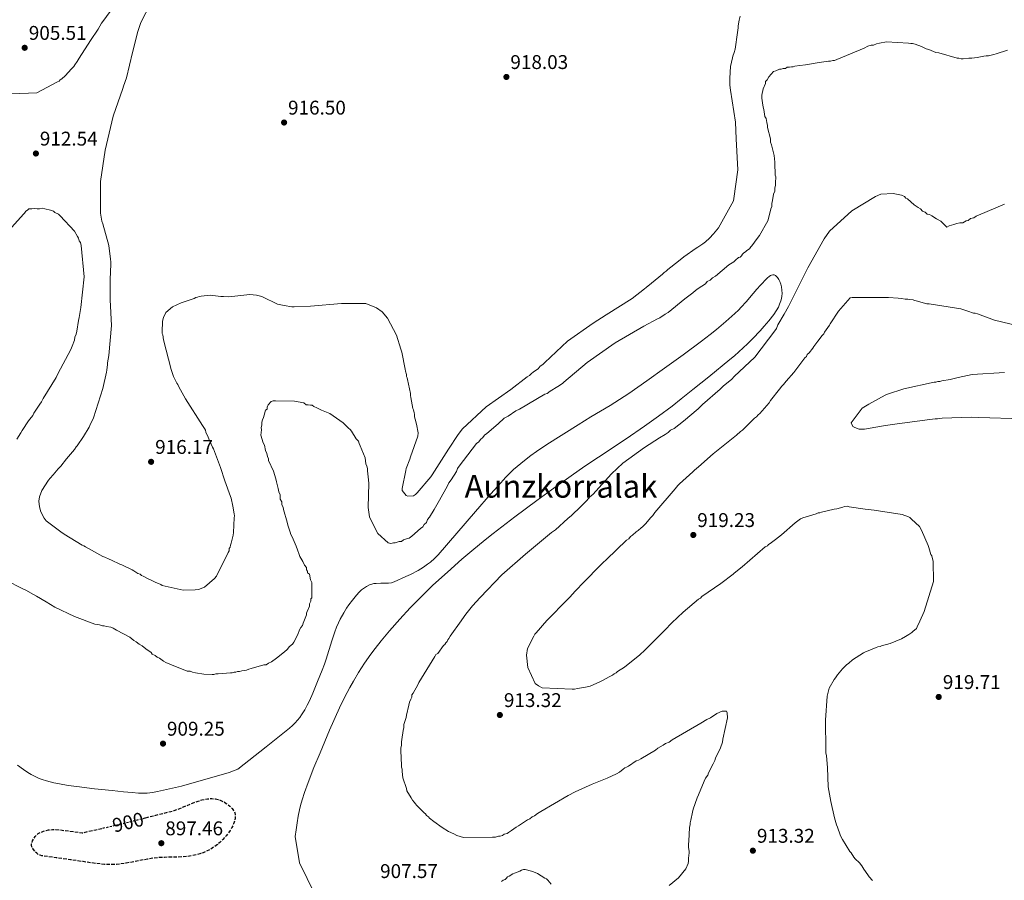
# Model space of a CAD drawing. Units: metres. Extents: x 569786 to 573214, y 4742666 to 4745015.
# Drawn here: x 571694 to 572191, y 4743195 to 4743629 of the extents above; entities that cross this region are included whole.
import ezdxf
from ezdxf.enums import TextEntityAlignment as Align

# ---------------------------------------------------------------- set-up
doc = ezdxf.new("R2010")
doc.units = ezdxf.units.M
doc.header["$MEASUREMENT"] = 0
doc.linetypes.add('DGN Style 2', pattern=[1.739922, 1.043953, -0.695969])
doc.linetypes.add('DGN Style 3', pattern=[2.435891, 1.739922, -0.695969])
for name, color, linetype, lineweight in [('Cota de curva de nivel depresión directora', 30, 'Continuous', 0), ('Cota de punto acotado terreno', 7, 'Continuous', 0), ('Curva de nivel de depresión directora', 30, 'DGN Style 3', 30), ('Curva de nivel intermedia', 30, 'Continuous', 0), ('de depresión directora no vista', 30, 'DGN Style 2', 30), ('Punto acotado terreno (símbolo)', 7, 'Continuous', 0), ('Texto de Área (paraje) menor', 7, 'Continuous', 0)]:
    doc.layers.add(name, color=color, linetype=linetype, lineweight=lineweight)
doc.styles.add('Style-Arial', font='arial.ttf')

# ---------------------------------------------------------------- blocks, each defined once
blk = doc.blocks.new('5PATER')
at = {"layer": 'Punto acotado terreno (símbolo)', "linetype": 'Continuous', "lineweight": 0}
h = blk.add_hatch(color=51, dxfattribs=at)
edge = h.paths.add_edge_path()
edge.add_ellipse((0, 0), major_axis=(-0.11, -0.111), ratio=0.999422, start_angle=0, end_angle=360)

msp = doc.modelspace()

# ---------------------------------------------------------------- linework, layer by layer
at = {"layer": 'Curva de nivel de depresión directora', "color": 30, "linetype": 'DGN Style 3', "lineweight": 30, "elevation": 900, "flags": 128}
msp.add_lwpolyline([(571757.58, 4743226.52), (571758.66, 4743226.79), (571770.29, 4743229.72), (571772.02, 4743230.21), (571773.64, 4743230.77), (571776.7, 4743231.99), (571782.1, 4743234.24), (571784.14, 4743234.98), (571785.92, 4743235.51), (571787.48, 4743235.87), (571788.84, 4743236.09), (571790.03, 4743236.19), (571791.07, 4743236.2), (571792.9, 4743236.03), (571794.26, 4743235.73), (571795.28, 4743235.4), (571796.81, 4743234.71), (571798.33, 4743233.78), (571799.27, 4743233.08), (571800.03, 4743232.43), (571801.21, 4743231.22), (571801.92, 4743230.28), (571802.34, 4743229.56), (571802.59, 4743229.03), (571802.82, 4743228.24), (571802.89, 4743227.46), (571802.79, 4743226.38), (571802.59, 4743225.33), (571802.3, 4743224.34), (571801.96, 4743223.39), (571801.12, 4743221.6), (571800.19, 4743220.03), (571799.25, 4743218.67), (571798.32, 4743217.5), (571796.52, 4743215.52), (571795.03, 4743214.12), (571793.84, 4743213.12), (571791.97, 4743211.74), (571790, 4743210.5), (571788.23, 4743209.58), (571786.57, 4743208.87), (571785.02, 4743208.31), (571783.56, 4743207.89), (571780.82, 4743207.31), (571778.43, 4743206.98), (571776.34, 4743206.81), (571772.67, 4743206.67), (571767.17, 4743206.56), (571764.41, 4743206.42), (571761.66, 4743206.14), (571758.56, 4743205.66), (571747.74, 4743203.61), (571745.04, 4743203.22), (571743.01, 4743203.01), (571739.97, 4743202.88), (571738.45, 4743202.91), (571736.93, 4743203.01), (571732.62, 4743203.48), (571726.17, 4743204.39), (571719.72, 4743205.34), (571712.47, 4743206.33), (571705.22, 4743207.38), (571704.44, 4743207.59), (571703.77, 4743207.9), (571702.69, 4743208.66), (571701.95, 4743209.35), (571701.03, 4743210.48), (571700.67, 4743211.05), (571700.37, 4743211.58), (571700.21, 4743212), (571700.14, 4743212.43), (571700.15, 4743213.31), (571700.34, 4743214.14), (571700.61, 4743214.88), (571701.3, 4743216.16), (571701.98, 4743217.08), (571702.56, 4743217.71), (571703.52, 4743218.52), (571704.56, 4743219.14), (571706.11, 4743219.76), (571707.46, 4743220.14), (571708.64, 4743220.37), (571710.72, 4743220.55), (571712.28, 4743220.55), (571714.61, 4743220.39), (571716.93, 4743220.11), (571721.31, 4743219.53), (571725.68, 4743218.94), (571732.47, 4743220.49), (571736.12, 4743221.32)], dxfattribs=at)
at = {"layer": 'Curva de nivel intermedia', "color": 30, "linetype": 'Continuous', "lineweight": 0, "flags": 128}
for points, elevation in [([(571762.64, 4743642.23), (571755.24, 4743627.71), (571753.62, 4743623.07), (571750.99, 4743612.61), (571747.91, 4743599.75), (571746.44, 4743595.56), (571746.15, 4743594.37), (571741.29, 4743580.45), (571738.51, 4743569.09), (571737.19, 4743563.26), (571734.88, 4743547.57), (571734.95, 4743531.45), (571735.57, 4743527.42), (571736.02, 4743526.08)], 915), ([(571736.11, 4743628.28), (571742.05, 4743636.37)], 910), ([(571690, 4743591.77), (571702.84, 4743592.28), (571713.11, 4743597.71), (571714.01, 4743598.16), (571714.6, 4743598.76), (571715.35, 4743599.21), (571716.98, 4743600.71), (571720.25, 4743604.31), (571721.44, 4743605.51), (571721.88, 4743606.26), (571723.07, 4743608.06), (571724.11, 4743609.7), (571729.89, 4743618.54), (571733.74, 4743624.39), (571735.37, 4743627.38), (571736.11, 4743628.28)], 910), ([(572055.52, 4743568.98), (572055.03, 4743577.34), (572052.57, 4743593.61), (572052.25, 4743596.15), (572052.24, 4743599.58), (572052.66, 4743605.56), (572053.53, 4743609.89), (572053.83, 4743610.79), (572054.42, 4743612.58), (572054.86, 4743614.23), (572056.16, 4743622.6), (572056.45, 4743624.99), (572056.44, 4743626.03), (572057.02, 4743628.87), (572057.46, 4743630.81)], 915), ([(572036.34, 4743493.46), (572039.92, 4743495.87), (572040.81, 4743497.07), (572042.3, 4743497.67), (572043.48, 4743498.87), (572044.97, 4743499.78), (572051.82, 4743505.48), (572054.2, 4743506.99), (572055.09, 4743507.89), (572056.58, 4743509.09), (572057.47, 4743509.39), (572058.07, 4743509.99), (572058.66, 4743510.89), (572059.25, 4743511.49), (572060.15, 4743512.09), (572060.74, 4743512.69), (572062.23, 4743513.6), (572062.82, 4743514.5), (572063.42, 4743515.1), (572066.09, 4743518.69), (572067.27, 4743520.19), (572071.42, 4743527.68), (572071.71, 4743528.87), (572072.88, 4743533.66), (572073.47, 4743534.86), (572073.47, 4743536.35), (572073.76, 4743537.84), (572074.34, 4743541.13), (572074.93, 4743542.63), (572074.92, 4743544.12), (572075.21, 4743545.62), (572075.21, 4743546.81), (572075.49, 4743549.8), (572075.19, 4743550.69), (572075.19, 4743551.59), (572074.86, 4743556.07), (572074.86, 4743557.26), (572074.54, 4743560.54), (572073.32, 4743565.91), (572072.72, 4743567.4), (572072.71, 4743568.9), (572072.41, 4743570.39), (572071.5, 4743573.37), (572071.19, 4743574.86), (572071.19, 4743575.76), (572070.88, 4743577.25), (572070.57, 4743579.34), (572069.97, 4743580.23), (572069.67, 4743581.43), (572069.36, 4743583.81), (572069.05, 4743585.01), (572068.74, 4743587.1), (572068.43, 4743589.48), (572068.42, 4743590.98), (572069.01, 4743594.27), (572070.19, 4743596.96), (572070.18, 4743597.86), (572071.07, 4743598.76), (572071.96, 4743600.25), (572074.34, 4743602.95), (572075.53, 4743603.26), (572077.32, 4743604.16), (572078.22, 4743604.16), (572079.11, 4743604.47), (572080.31, 4743604.47), (572081.2, 4743605.08), (572082.39, 4743605.08), (572083.29, 4743605.38), (572084.18, 4743605.39), (572085.08, 4743605.69), (572087.47, 4743606), (572090.45, 4743606.31), (572097.31, 4743607.54), (572102.09, 4743608.16), (572102.99, 4743608.17), (572104.18, 4743608.47), (572105.07, 4743608.48), (572106.27, 4743609.08), (572119.98, 4743614.82), (572121.76, 4743615.72), (572123.55, 4743616.33), (572124.75, 4743616.34), (572126.24, 4743616.94), (572127.73, 4743617.25), (572131.31, 4743617.86), (572142.36, 4743617.32), (572143.56, 4743617.02), (572144.45, 4743617.03), (572145.65, 4743616.74), (572148.94, 4743615.56), (572151.34, 4743614.37), (572152.53, 4743614.08), (572156.12, 4743612.61), (572157.62, 4743612.31), (572166.89, 4743609.67), (572167.79, 4743609.68), (572168.98, 4743609.38), (572169.88, 4743609.39), (572172.86, 4743609.7), (572174.36, 4743609.71), (572177.04, 4743610.02)], 910), ([(572177.04, 4743610.02), (572180.32, 4743610.63), (572181.52, 4743610.94), (572182.71, 4743610.94), (572185.4, 4743611.55), (572186.59, 4743611.86), (572192.26, 4743613.68)], 910), ([(571766.27, 4743477.69), (571766.72, 4743478.89), (571767.9, 4743481.43), (571771.17, 4743484.29), (571775.49, 4743486.25), (571782.05, 4743488.52), (571782.94, 4743488.97), (571783.84, 4743489.12), (571784.58, 4743489.43), (571785.63, 4743489.58), (571790.1, 4743490.2), (571795.48, 4743489.48), (571796.98, 4743489.49), (571799.67, 4743489.35), (571810.26, 4743490.45), (571813.55, 4743490.16), (571815.49, 4743489.58), (571816.54, 4743489.28), (571824.17, 4743485.59), (571827.46, 4743484.86), (571831.35, 4743484.28), (571832.54, 4743484.28), (571840.75, 4743484.62), (571856.43, 4743485.89), (571857.32, 4743485.9), (571868.67, 4743485.95), (571874.06, 4743483.74), (571876.9, 4743481.66), (571879.61, 4743478.54), (571884.13, 4743469.9), (571886.4, 4743462.89), (571886.86, 4743461.4), (571888.54, 4743452.75), (571888.7, 4743451.85), (571889.15, 4743450.21), (571889.16, 4743449.17), (571889.46, 4743448.42), (571889.61, 4743447.53), (571891.14, 4743440.52), (571891.14, 4743439.47), (571891.45, 4743438.58), (571892.37, 4743433.06), (571892.67, 4743432.31), (571892.98, 4743430.82), (571893.28, 4743430.07), (571893.29, 4743428.73), (571893.59, 4743427.54), (571894.2, 4743425), (571895.12, 4743420.67), (571894.83, 4743419.03), (571891.14, 4743408.56), (571890.85, 4743407.36), (571889.08, 4743402.73), (571888.79, 4743401.68), (571887.04, 4743392.56), (571887.04, 4743391.67), (571887.65, 4743390.77), (571889, 4743389.14), (571889.9, 4743388.84), (571892.73, 4743389.01), (571893.77, 4743389.61), (571894.52, 4743390.36), (571901.5, 4743398.46), (571902.09, 4743399.5), (571910.39, 4743412.54), (571915.28, 4743419.88), (571917.51, 4743422.72), (571929.4, 4743433.83), (571941.75, 4743442.55), (571950.08, 4743449.01), (571951.27, 4743449.62), (571952.02, 4743450.52), (571953.21, 4743451.42), (571955.59, 4743453.07), (571956.63, 4743454.27), (571957.97, 4743455.17), (571959.01, 4743456.22), (571970.45, 4743466.88), (571983.25, 4743476.05), (571989.8, 4743480.27), (572003.05, 4743488.39), (572009.15, 4743493.35), (572010.04, 4743493.95), (572012.72, 4743496.21), (572018.22, 4743500.71), (572019.11, 4743501.61), (572020.16, 4743502.21), (572021.05, 4743503.11), (572026.4, 4743507.32), (572029.08, 4743509.43), (572035.33, 4743513.79), (572036.08, 4743514.39), (572038.61, 4743516.04), (572039.94, 4743517.09), (572042.03, 4743518.9), (572043.96, 4743521.14), (572046.48, 4743524.14), (572054.03, 4743537.77), (572054.32, 4743538.96), (572056.34, 4743553.31), (572055.52, 4743568.98)], 915), ([(572190.84, 4743536.02), (572177.72, 4743530.58), (572176.53, 4743529.98), (572175.34, 4743529.08), (572174.45, 4743529.07), (572173.55, 4743528.77), (572172.36, 4743527.87), (572171.47, 4743527.57), (572169.68, 4743526.66), (572168.19, 4743526.65), (572166.69, 4743526.35), (572165.2, 4743525.74), (572162.82, 4743525.13), (572161.63, 4743524.53), (572160.73, 4743525.42), (572158.63, 4743527.5), (572156.53, 4743528.69), (572154.13, 4743530.17), (572152.93, 4743530.76), (572151.74, 4743531.05), (572150.84, 4743531.94), (572149.34, 4743532.53), (572148.44, 4743533.73), (572147.24, 4743534.32), (572145.15, 4743535.8), (572141.85, 4743538.77), (572140.95, 4743539.06), (572140.35, 4743539.96), (572138.85, 4743540.55), (572134.67, 4743541.42), (572128.4, 4743541.09), (572125.71, 4743539.89), (572113.8, 4743532.66), (572102.5, 4743522.45), (572099.83, 4743518.56), (572091.54, 4743503.88), (572088.59, 4743497.9), (572081.78, 4743484.42), (572079.71, 4743480.53), (572076.45, 4743475.14), (572075.86, 4743473.34), (572074.97, 4743472.15), (572064.88, 4743458.96), (572054.48, 4743449.05), (572053.29, 4743447.85)], 910), ([(571688.57, 4743522.84), (571696, 4743530.94), (571696.59, 4743531.54), (571697.19, 4743532.44), (571698.08, 4743533.04), (571698.67, 4743533.64), (571700.17, 4743533.65), (571701.36, 4743533.95), (571702.86, 4743533.66), (571704.05, 4743533.66), (571705.54, 4743533.97), (571706.74, 4743533.68), (571709.73, 4743533.1), (571711.22, 4743532.51), (571711.82, 4743531.91), (571713.62, 4743531.02), (571714.52, 4743530.13), (571721.73, 4743522.4), (571723.23, 4743519.72), (571723.83, 4743518.83), (571724.14, 4743517.64), (571724.74, 4743516.74), (571725.04, 4743515.25), (571726.61, 4743499.43), (571724.9, 4743483.89), (571724.03, 4743478.81), (571723.73, 4743477.32), (571722.86, 4743471.94), (571722.57, 4743470.44), (571721.98, 4743468.94), (571721.69, 4743467.45), (571720.51, 4743464.46), (571719.92, 4743462.66), (571713.41, 4743450.39), (571712.53, 4743448.59), (571706, 4743438.11), (571705.12, 4743436.31), (571704.23, 4743435.11), (571701.26, 4743430.62), (571700.67, 4743429.42), (571699.19, 4743427.62), (571698.59, 4743426.72), (571695.33, 4743421.93), (571694.74, 4743420.73), (571692.67, 4743417.43)], 910), ([(571736.02, 4743526.08), (571739.06, 4743515.19), (571739.99, 4743508.33), (571740, 4743506.98), (571739.88, 4743500.71), (571739.74, 4743499.21), (571739.79, 4743487.72), (571740.45, 4743474.88), (571739.03, 4743459.64), (571738.45, 4743456.05), (571738.46, 4743455.16), (571738.02, 4743452.32), (571737.88, 4743451.27), (571735.98, 4743443.05), (571731.27, 4743428.24), (571729.5, 4743424.35), (571729.2, 4743423.61), (571726.24, 4743418.81), (571723.13, 4743414.17), (571722.53, 4743413.57), (571721.79, 4743412.37), (571717.78, 4743407.57), (571714.81, 4743403.97), (571713.48, 4743402.62), (571710.95, 4743399.48), (571709.47, 4743397.83), (571708.73, 4743396.78), (571705.32, 4743391.68), (571704.14, 4743388.39), (571703.85, 4743386.3), (571704.16, 4743383.46), (571704.77, 4743380.93), (571706.43, 4743377.65), (571707.48, 4743376.31), (571714.82, 4743370.82), (571716.62, 4743369.64), (571725.61, 4743364.01), (571726.51, 4743363.71), (571727.26, 4743363.12), (571736.09, 4743358.38), (571737.14, 4743357.94), (571739.23, 4743356.91), (571740.43, 4743356.46), (571744.62, 4743354.54), (571745.67, 4743354.1), (571750.76, 4743351.59), (571751.65, 4743351.14), (571753.75, 4743349.81), (571754.8, 4743349.37), (571755.55, 4743348.77), (571756.45, 4743348.33), (571758.54, 4743347.29), (571760.49, 4743346.41), (571762.43, 4743345.37), (571765.28, 4743344.19), (571766.02, 4743343.75), (571776.49, 4743341.26), (571782.61, 4743341.59), (571784.25, 4743341.74), (571787.38, 4743342.8), (571792.29, 4743347.16), (571793.33, 4743348.36), (571799.24, 4743360.33), (571799.69, 4743361.23), (571799.83, 4743362.28), (571800.28, 4743363.02), (571800.42, 4743364.07), (571800.71, 4743364.97), (571801.74, 4743369.15), (571801.88, 4743370.35), (571802.3, 4743377.82), (571802.44, 4743378.86), (571802.29, 4743379.91), (571801.67, 4743383.79), (571800.75, 4743387.67), (571800.45, 4743388.56), (571797.58, 4743396.46), (571795.45, 4743403.17), (571791.82, 4743412.71), (571791.37, 4743413.45), (571789.56, 4743417.63), (571789.11, 4743418.52), (571788.05, 4743421.05), (571787.75, 4743422.1), (571787.29, 4743422.84), (571786.24, 4743424.48), (571777.66, 4743437.88), (571774.35, 4743443.83), (571773.9, 4743445.03), (571773.45, 4743445.77), (571772.09, 4743448.45), (571771.64, 4743449.2), (571771.33, 4743450.09), (571770.88, 4743451.73), (571770.43, 4743452.62), (571766.62, 4743467.69), (571766.31, 4743470.08), (571766.01, 4743470.82), (571766, 4743471.72), (571766.13, 4743476.79), (571766.27, 4743477.69)], 915), ([(571763.7, 4743239.75), (571769.73, 4743241.14), (571775.76, 4743242.53), (571799.76, 4743249.3), (571804.18, 4743250.98), (571818.41, 4743262.24), (571830.14, 4743271.65), (571831.71, 4743273.02), (571833.08, 4743274.41), (571834.28, 4743275.78), (571835.33, 4743277.14), (571836.26, 4743278.45), (571837.87, 4743281.04), (571839.15, 4743283.41), (571840.19, 4743285.54), (571841.88, 4743289.37), (571844.24, 4743295.23), (571846.59, 4743301), (571847.77, 4743303.94), (571848.69, 4743306.55), (571851.58, 4743315.78), (571853.11, 4743320.37), (571853.97, 4743322.64), (571854.92, 4743324.88), (571855.81, 4743326.75), (571857.53, 4743329.91), (571858.96, 4743332.19), (571860.1, 4743333.87), (571861.94, 4743336.35), (571863.91, 4743338.8), (571865.37, 4743340.38), (571866.55, 4743341.44), (571867.48, 4743342.16), (571868.95, 4743343.12), (571870.52, 4743343.96), (571871.25, 4743344.26), (571872.66, 4743344.63), (571873.93, 4743344.78), (571876.21, 4743344.82), (571877.93, 4743344.79), (571879.21, 4743344.81), (571880.16, 4743344.88), (571881.55, 4743345.1), (571882.89, 4743345.53), (571888.93, 4743348.2), (571891.18, 4743349.28), (571895.03, 4743351.32), (571897.8, 4743353), (571899.79, 4743354.38), (571901.22, 4743355.49), (571903.26, 4743357.27), (571905.15, 4743359.22), (571914.62, 4743370.13), (571924.05, 4743381.04), (571931.63, 4743389.73), (571935.45, 4743394.05), (571939.36, 4743398.31), (571941.33, 4743400.32), (571943.23, 4743402.14), (571945.07, 4743403.79), (571948.63, 4743406.74), (571951.86, 4743409.2), (571954.75, 4743411.27), (571959.92, 4743414.74), (571975.74, 4743424.74), (571982.14, 4743428.7), (571991.83, 4743434.48), (571996.62, 4743437.44), (572001.32, 4743440.55), (572010.37, 4743446.89), (572019.36, 4743453.31), (572028.7, 4743460.11), (572038, 4743466.98), (572042.33, 4743470.32), (572045.52, 4743472.9), (572050.21, 4743476.88), (572054.83, 4743480.94), (572056.58, 4743482.58), (572058.03, 4743484.09), (572060.47, 4743486.82), (572064.02, 4743491.04), (572065.84, 4743493.14), (572067.74, 4743495.19), (572068.53, 4743496.04), (572070.02, 4743497.69), (572071.19, 4743498.85), (572072.08, 4743499.59), (572072.74, 4743500.02), (572073.23, 4743500.25), (572073.95, 4743500.42), (572074.65, 4743500.35), (572075.3, 4743500.03), (572075.83, 4743499.57), (572076.27, 4743499.07), (572076.95, 4743497.99), (572077.4, 4743497.09), (572077.93, 4743495.68), (572078.3, 4743494.33), (572078.55, 4743492.59), (572078.57, 4743491.03), (572078.45, 4743489.64)], 905), ([(571818.73, 4743410.28), (571818.13, 4743411.77), (571817.52, 4743414.46), (571816.91, 4743415.65), (571815.7, 4743419.52), (571815.99, 4743422.21), (571815.98, 4743423.41), (571816.27, 4743424.6), (571816.26, 4743426.1), (571816.56, 4743427.29), (571817.15, 4743428.49), (571817.44, 4743429.69), (571818.03, 4743432.08), (571818.92, 4743432.68), (571818.92, 4743433.58), (571819.51, 4743434.77), (571820.99, 4743436.57), (571821.89, 4743436.88), (571823.08, 4743436.88), (571832.64, 4743436.63), (571837.42, 4743435.76), (571838.62, 4743434.87), (571839.52, 4743434.87), (571840.71, 4743434.58), (571841.61, 4743434.58), (571842.51, 4743433.99), (571844, 4743433.4), (571844.9, 4743432.81), (571846.4, 4743432.22), (571850.59, 4743430.44), (571857.18, 4743425.7), (571859.88, 4743423.02), (571860.78, 4743422.43), (571861.38, 4743421.54), (571863.79, 4743417.67), (571864.99, 4743416.48), (571865.3, 4743415.28), (571865.9, 4743414.09), (571868.32, 4743408.13), (571868.63, 4743405.15), (571869.23, 4743403.95), (571869.54, 4743402.76), (571869.54, 4743401.57), (571869.86, 4743398.58), (571870.17, 4743395.3), (571869.93, 4743383.05), (571870.55, 4743378.28), (571873.87, 4743371.42), (571874.77, 4743369.94), (571879.87, 4743365.18), (571881.37, 4743364.89), (571882.56, 4743365.19), (571883.46, 4743365.2), (571885.55, 4743365.81), (571886.74, 4743365.81), (571887.63, 4743366.71), (571889.12, 4743367.32), (571890.61, 4743367.62), (571891.8, 4743368.52), (571896.26, 4743372.43), (571897.45, 4743373.33), (571898.05, 4743374.53), (571899.24, 4743375.43), (571899.83, 4743376.93), (571900.72, 4743378.12), (571903.09, 4743382.02), (571905.75, 4743386.81), (571909.9, 4743394), (571910.49, 4743395.49), (571911.68, 4743396.99), (571914.34, 4743401.19), (571914.93, 4743402.68), (571915.82, 4743403.88), (571924.43, 4743415.27), (571925.62, 4743416.17), (571926.51, 4743417.37), (571927.7, 4743418.27), (571928.59, 4743419.47), (571929.78, 4743420.37), (571935.43, 4743425.18), (571938.4, 4743428.18), (571940.49, 4743429.09), (571944.36, 4743431.79), (571946.15, 4743432.7), (571958.95, 4743440.23), (571960.15, 4743440.53), (571961.63, 4743441.73), (571965.5, 4743444.14), (571967.89, 4743445.65), (571968.48, 4743446.25), (571980.38, 4743456.16), (571994.37, 4743466.08), (572008.96, 4743474.51), (572015.81, 4743478.13), (572017, 4743478.73), (572019.68, 4743480.54), (572021.17, 4743481.44), (572029.5, 4743488.35), (572033.67, 4743491.36), (572034.85, 4743492.56), (572036.34, 4743493.46)], 910), ([(572078.45, 4743489.64), (572078.24, 4743488.43), (572077.98, 4743487.36), (572077.37, 4743485.53), (572076.78, 4743484.18), (572074.45, 4743480.43), (572071.84, 4743477.2), (572069.54, 4743474.48), (572067.5, 4743472.19), (572063.88, 4743468.34), (572061.1, 4743465.56), (572056.77, 4743461.56), (572054.53, 4743459.61), (572052.23, 4743457.7), (572041.63, 4743449.02), (572033.67, 4743442.56), (572027.67, 4743437.78), (572023.14, 4743434.24), (572016.25, 4743429.04), (572009.24, 4743423.99), (572000.03, 4743417.7), (571986.08, 4743408.48), (571979.13, 4743403.83), (571972.25, 4743399.07), (571962.28, 4743391.95), (571954.86, 4743386.54), (571943.81, 4743378.3), (571932.86, 4743369.91), (571928.93, 4743366.81), (571922.16, 4743361.26), (571917.17, 4743357.01), (571909.79, 4743350.48), (571902.51, 4743343.82), (571899.61, 4743341.08), (571894.68, 4743336.18), (571891.07, 4743332.43), (571885.77, 4743326.67), (571880.59, 4743320.78), (571876.39, 4743315.77), (571873.36, 4743311.93), (571871.17, 4743309.01), (571868, 4743304.51), (571865, 4743299.88), (571862.39, 4743295.52), (571860.53, 4743292.21), (571857.89, 4743287.17), (571855.43, 4743282.03), (571850.42, 4743270.73), (571845.58, 4743259.35), (571842.53, 4743251.83), (571839.62, 4743244.24), (571837.83, 4743239.27), (571836.6, 4743235.51), (571835.76, 4743232.67), (571835.21, 4743230.52), (571834.5, 4743227.27), (571833.99, 4743223.99), (571833.55, 4743220.52), (571833.12, 4743217.05), (571835.26, 4743203.75), (571850.6, 4743172.49)], 905), ([(572007.67, 4743309.55), (572006.92, 4743308.8), (571999.19, 4743302.5), (571995.62, 4743300.24), (571994.87, 4743299.64), (571993.98, 4743299.18), (571993.09, 4743298.43), (571991.45, 4743297.68), (571988.32, 4743295.87), (571986.68, 4743295.12), (571981.76, 4743293), (571979.38, 4743292.39), (571975.35, 4743291.78), (571973.86, 4743291.47), (571972.66, 4743291.47), (571957.58, 4743292.14), (571955.78, 4743293.03), (571954.13, 4743294.21), (571950.36, 4743302.41), (571949.73, 4743308.53), (571950.16, 4743311.96), (571953.42, 4743318.1), (571953.86, 4743319.15), (571954.61, 4743319.9), (571959.95, 4743326.05), (571970.5, 4743336.85), (571971.25, 4743337.45), (571973.18, 4743339.7), (571973.92, 4743340.45), (571975.55, 4743342.1), (571977.48, 4743344.2), (571988.18, 4743355.15), (571989.97, 4743356.8), (572000.22, 4743366.56), (572001.26, 4743367.31), (572002.16, 4743368.36), (572003.2, 4743369.11), (572004.98, 4743370.76), (572006.02, 4743371.52), (572007.51, 4743372.87), (572008.25, 4743373.32), (572009.89, 4743374.97), (572012.26, 4743377.82), (572013.45, 4743379.02), (572014.49, 4743380.52), (572024.74, 4743392.51), (572026.07, 4743394.16), (572026.82, 4743394.91), (572033.51, 4743401.07), (572034.4, 4743401.82), (572036.48, 4743403.62), (572043.91, 4743410.08), (572055.67, 4743419.54), (572057.6, 4743421.34), (572058.64, 4743422.09), (572064.73, 4743428.1), (572065.77, 4743428.85), (572066.52, 4743429.75), (572067.41, 4743430.5), (572072.01, 4743435.9), (572072.75, 4743436.95), (572077.35, 4743442.79), (572078.54, 4743444.29), (572079.28, 4743445.04), (572080.62, 4743446.69), (572084.48, 4743451.19), (572085.52, 4743452.54), (572090.12, 4743458.53), (572090.86, 4743459.28), (572091.31, 4743460.18), (572092.2, 4743461.08), (572094.13, 4743463.48), (572094.57, 4743464.23), (572096.65, 4743466.93), (572098.73, 4743469.77), (572099.62, 4743470.67), (572100.06, 4743471.42), (572102.58, 4743475.02), (572102.88, 4743475.77), (572107.03, 4743482.06), (572112.97, 4743488.81), (572113.87, 4743488.96), (572118.34, 4743488.98), (572129.54, 4743489.03), (572132.23, 4743489.05), (572137.16, 4743488.62), (572138.8, 4743488.48), (572140.6, 4743488.19), (572142.09, 4743488.2), (572142.99, 4743487.91), (572144.63, 4743487.76), (572145.38, 4743487.47), (572146.28, 4743487.32), (572151.66, 4743485.86), (572152.71, 4743485.71), (572168.69, 4743483.25), (572171.24, 4743482.37), (572172.28, 4743482.07), (572175.13, 4743481.04), (572176.02, 4743481.05), (572177.07, 4743480.75)], 915), ([(572177.07, 4743480.75), (572185.75, 4743477.51), (572201.14, 4743473.85)], 915), ([(572190.8, 4743451.09), (572174.38, 4743450.12), (572167.37, 4743448.59), (572163.34, 4743447.67), (572159.16, 4743446.91), (572158.12, 4743446.6), (572157.22, 4743446.6), (572156.18, 4743446.29), (572155.28, 4743446.29), (572140.07, 4743442.93), (572131.72, 4743440.2), (572130.53, 4743439.75), (572122.34, 4743435.23), (572118.91, 4743433.12), (572113.42, 4743425.78), (572114.33, 4743423.84), (572115.23, 4743423.4), (572117.47, 4743422.51), (572120.16, 4743422.53), (572128.81, 4743424.06), (572134.18, 4743424.83), (572135.53, 4743425.14), (572151.79, 4743427.31), (572155.82, 4743427.78), (572157.02, 4743427.78), (572159.25, 4743428.09), (572173.89, 4743428.61), (572177.77, 4743428.48), (572199.87, 4743427.84)], 920), ([(572053.29, 4743447.85), (572048.83, 4743444.25), (572047.34, 4743442.74), (572038.42, 4743434.94), (572036.34, 4743432.84), (572028.9, 4743426.53), (572024.14, 4743422.92), (572022.35, 4743422.02), (572021.16, 4743420.82), (572019.68, 4743419.91), (572016.7, 4743418.11), (572009.26, 4743413.29), (571998.24, 4743405.47), (571992.59, 4743400.07), (571983.09, 4743389.57), (571981.6, 4743388.37), (571980.12, 4743386.57), (571977.14, 4743383.57), (571972.39, 4743379.07), (571970.6, 4743377.57), (571964.36, 4743371.86), (571962.28, 4743370.36), (571949.19, 4743359.54), (571937.29, 4743349.03), (571926.3, 4743337.63), (571922.44, 4743333.43), (571919.17, 4743329.24), (571915.91, 4743324.74), (571912.05, 4743319.35), (571911.16, 4743318.15), (571910.57, 4743316.95), (571909.97, 4743316.35), (571909.68, 4743315.45), (571909.09, 4743314.85), (571908.49, 4743313.95), (571907.9, 4743313.35), (571904.93, 4743309.46), (571904.04, 4743308.85), (571903.45, 4743307.95), (571895.44, 4743294.78), (571894.85, 4743293.58), (571892.48, 4743289.39), (571891.89, 4743288.49), (571891.9, 4743287.29), (571891.3, 4743286.39), (571890.71, 4743284.9), (571890.42, 4743283.4), (571889.25, 4743278.32), (571888.96, 4743277.12), (571887.78, 4743273.53), (571887.79, 4743272.04), (571887.5, 4743270.55), (571886.92, 4743266.06), (571886.63, 4743264.87), (571886.64, 4743263.08), (571886.35, 4743261.58), (571886.35, 4743260.39), (571886.69, 4743252.92), (571886.69, 4743252.03), (571887, 4743251.13), (571887, 4743249.94), (571887.32, 4743246.65), (571889.13, 4743241.29), (571889.44, 4743240.09), (571891.55, 4743236.52), (571892.15, 4743235.33), (571893.05, 4743234.44), (571893.65, 4743233.54), (571894.25, 4743232.95), (571898.15, 4743229.09), (571898.75, 4743228.49), (571899.35, 4743227.6), (571900.25, 4743227.01), (571900.85, 4743226.41), (571902.95, 4743224.63), (571907.15, 4743221.66), (571910.44, 4743219.59), (571913.14, 4743218.41), (571914.63, 4743217.52), (571917.92, 4743216.64), (571932.56, 4743216.71), (571934.05, 4743216.72), (571935.54, 4743217.32), (571936.44, 4743217.32), (571937.63, 4743217.63), (571938.52, 4743218.23), (571940.01, 4743218.54), (571940.61, 4743219.14), (571942.1, 4743220.04), (571944.48, 4743221.84), (571945.67, 4743222.45), (571950.13, 4743225.45), (571951.33, 4743226.06), (571952.52, 4743226.96), (571953.71, 4743227.56), (571955.2, 4743228.76), (571956.98, 4743229.67), (571970.68, 4743237.8), (571974.26, 4743239.61), (571982.9, 4743243.53), (571990.35, 4743246.55)], 910), ([(571731.94, 4743324.15), (571734.33, 4743323.86), (571735.83, 4743323.27), (571736.72, 4743323.27), (571737.92, 4743322.98), (571740.01, 4743322.69), (571741.21, 4743322.1), (571743.01, 4743321.21), (571749.59, 4743317.66), (571751.69, 4743315.88), (571752.89, 4743315.29), (571754.39, 4743314.1), (571755.89, 4743313.21), (571757.69, 4743311.73), (571760.38, 4743309.95), (571760.98, 4743309.06), (571762.48, 4743308.47), (571763.38, 4743307.58), (571764.58, 4743306.98), (571766.67, 4743305.5), (571767.87, 4743304.91), (571773.56, 4743302.55), (571777.45, 4743301.07), (571778.65, 4743300.48), (571780.14, 4743300.49), (571781.34, 4743299.9), (571782.83, 4743299.61), (571787.01, 4743299.03), (571791.2, 4743298.75), (571792.09, 4743298.76), (571792.99, 4743299.06), (571794.18, 4743299.06), (571800.45, 4743299.69), (571801.35, 4743299.7), (571802.24, 4743300), (571803.14, 4743300), (571804.03, 4743300.31), (571804.93, 4743300.31), (571806.12, 4743300.61), (571808.51, 4743300.92), (571809.7, 4743301.53), (571810.89, 4743301.83), (571817.16, 4743303.65), (571818.35, 4743303.66), (571819.54, 4743304.56), (571821.03, 4743305.17), (571823.71, 4743306.97), (571827.58, 4743310.28), (571829.06, 4743311.48), (571830.25, 4743312.98), (571831.74, 4743314.18), (571832.33, 4743315.08), (571834.4, 4743318.97), (571835.29, 4743321.36), (571835.88, 4743322.56), (571836.77, 4743323.46), (571837.06, 4743324.66), (571838.84, 4743328.85), (571838.83, 4743329.74), (571839.13, 4743330.64), (571840.31, 4743333.33), (571840.3, 4743334.53), (571840.89, 4743335.73), (571840.89, 4743336.92), (571841.48, 4743337.52), (571841.48, 4743338.42), (571841.45, 4743343.19), (571841.44, 4743345.28), (571840.84, 4743346.48), (571840.23, 4743349.46), (571839.33, 4743350.05), (571839.33, 4743350.95), (571838.73, 4743351.54), (571838.72, 4743352.74), (571837.82, 4743353.93), (571836.91, 4743355.72), (571835.41, 4743358.4), (571835.1, 4743359.29), (571834.2, 4743361.68), (571833.59, 4743363.46), (571832.99, 4743364.66), (571831.48, 4743368.23), (571830.87, 4743369.42), (571830.57, 4743370.62), (571829.36, 4743374.2), (571829.05, 4743375.69), (571827.23, 4743381.95), (571826.93, 4743383.14), (571826.32, 4743384.33), (571826.32, 4743385.83), (571825.41, 4743387.32), (571825.4, 4743389.41), (571824.8, 4743390.9), (571824.49, 4743392.69), (571823.58, 4743395.97), (571823.27, 4743397.46), (571822.06, 4743401.34), (571819.64, 4743406.7), (571819.64, 4743407.6), (571819.04, 4743408.79), (571818.73, 4743410.28)], 910), ([(572124.25, 4743194.84), (572122.44, 4743196.77), (572121.84, 4743197.67), (572119.89, 4743200.64), (572119.29, 4743201.39), (572118.83, 4743202.28), (572117.63, 4743203.77), (572115.53, 4743205.85), (572114.78, 4743206.59), (572113.43, 4743208.82), (572112.83, 4743209.57), (572109.06, 4743215.52), (572108.31, 4743217.16), (572107.86, 4743217.91), (572106.5, 4743221.78), (572106.04, 4743222.97), (572104.98, 4743226.55), (572103.15, 4743234.76), (572101.77, 4743242.07), (572101.57, 4743251.92), (572100.95, 4743257.74), (572100.64, 4743259.23), (572100.63, 4743260.58), (572100.41, 4743275.81), (572101.4, 4743287.91), (572102.42, 4743291.94), (572104.94, 4743296.29), (572105.53, 4743297.19), (572106.57, 4743298.68), (572109.1, 4743301.68), (572109.69, 4743302.28), (572111.03, 4743303.63), (572112.22, 4743304.54), (572114.15, 4743306.19), (572119.66, 4743309.8), (572120.4, 4743310.1), (572126.07, 4743312.37), (572126.96, 4743312.82), (572128.01, 4743312.97), (572128.75, 4743313.28), (572133.07, 4743314.49), (572138.74, 4743316.76), (572140.82, 4743317.96), (572142.46, 4743319.02), (572144.1, 4743319.92), (572144.69, 4743320.67), (572145.44, 4743321.12), (572146.33, 4743322.02), (572146.77, 4743322.77), (572148.1, 4743325.76), (572150.17, 4743330.55), (572154.88, 4743345.66), (572154.83, 4743355.81), (572154.07, 4743358.64), (572153.61, 4743359.39), (572153.31, 4743360.58), (572152.55, 4743362.82), (572152.25, 4743363.86), (572148.93, 4743371.61), (572147.87, 4743373.4), (572143.82, 4743377.11), (572143.07, 4743378), (572142.32, 4743378.3), (572139.18, 4743379.48), (572124.99, 4743381.65), (572120.5, 4743382.22), (572112.43, 4743383.38), (572111.39, 4743383.67), (572110.04, 4743383.52), (572109.3, 4743383.21), (572106.17, 4743382.3), (572104.82, 4743382.15), (572098.41, 4743380.62), (572097.67, 4743380.32), (572096.77, 4743380.32), (572095.73, 4743379.86), (572089.02, 4743377.89), (572087.97, 4743377.29), (572085.15, 4743375.33), (572078.31, 4743369.33), (572075.33, 4743366.92), (572072.65, 4743364.82), (572071.76, 4743364.37), (572071.17, 4743363.77), (572070.12, 4743363.17), (572058.53, 4743353.1), (572054.51, 4743349.95), (572053.91, 4743349.35), (572047.66, 4743344.69), (572038.14, 4743338.07), (572037.4, 4743337.32), (572036.5, 4743336.87), (572028.77, 4743330.26), (572022.97, 4743324.86), (572022.23, 4743323.96), (572020.3, 4743322.01), (572009.3, 4743311.05), (572008.56, 4743310.16), (572007.67, 4743309.55)], 915), ([(571686.74, 4743346.63), (571696.02, 4743341.89), (571697.22, 4743341.3), (571701.11, 4743339.23), (571702.6, 4743338.34), (571707.4, 4743335.38), (571711.89, 4743332.71), (571721.77, 4743327.98), (571731.94, 4743324.15)], 910), ([(571990.35, 4743246.55), (571995.12, 4743248.67), (571996.61, 4743249.57), (571998.39, 4743251.07), (571999.29, 4743251.67), (572000.18, 4743251.98), (572001.07, 4743252.58), (572004.94, 4743255.29), (572006.14, 4743255.59), (572007.33, 4743256.19), (572014.77, 4743260.71), (572015.96, 4743261.61), (572018.64, 4743263.12), (572019.83, 4743264.02), (572021.62, 4743264.63), (572023.11, 4743265.83), (572037.7, 4743274.26), (572040.68, 4743276.07), (572042.47, 4743276.97), (572045.74, 4743279.08), (572048.42, 4743280.28), (572050.51, 4743280.29), (572050.82, 4743279.4), (572051.13, 4743277.01), (572048.79, 4743266.25), (572048.5, 4743264.75), (572047.62, 4743261.76), (572044.95, 4743256.67), (572044.66, 4743255.48), (572043.77, 4743253.68), (572041.41, 4743249.19), (572041.11, 4743247.99), (572039.93, 4743246.5), (572039.34, 4743245), (572036.38, 4743238.12), (572035.79, 4743236.62), (572033.73, 4743230.94), (572033.44, 4743229.44), (572032.56, 4743225.26), (572032.27, 4743224.06), (572032.27, 4743223.16), (572031.98, 4743221.67), (572031.99, 4743220.48), (572031.7, 4743219.28), (572031.7, 4743217.79), (572031.43, 4743212.71), (572031.43, 4743211.51), (572031.74, 4743209.72), (572031.75, 4743208.83), (572031.46, 4743206.14), (572031.47, 4743204.64), (572031.18, 4743203.45), (572029.99, 4743200.75), (572026.43, 4743196.26), (572021.67, 4743192.35)], 910), ([(571693.03, 4743252.99), (571695.96, 4743250.89), (571698.21, 4743249.4), (571699.93, 4743248.35), (571702.61, 4743246.95), (571704, 4743246.34), (571705.44, 4743245.81), (571707.6, 4743245.12), (571711.4, 4743244.15), (571714.27, 4743243.57), (571718.6, 4743242.87), (571722.96, 4743242.27), (571731.86, 4743241.16), (571740.77, 4743240.24), (571746.52, 4743239.64), (571750.85, 4743239.21), (571754.1, 4743239), (571756.53, 4743238.97), (571758.34, 4743239.02), (571761.03, 4743239.27), (571763.7, 4743239.75)], 905), ([(571937.1, 4743194.41), (571937.99, 4743195.01), (571938.89, 4743195.32), (571939.48, 4743195.92), (571940.08, 4743196.82), (571940.97, 4743197.12), (571942.76, 4743198.32), (571943.65, 4743198.63), (571946.33, 4743199.53), (571947.23, 4743200.14), (571948.12, 4743200.44), (571949.02, 4743200.44), (571952.31, 4743199.56), (571953.2, 4743199.27), (571955.3, 4743198.38), (571958.89, 4743196.01), (571959.79, 4743195.72), (571960.39, 4743195.12), (571962.19, 4743193.04)], 905)]:
    msp.add_lwpolyline(points, dxfattribs=dict(at, elevation=elevation))
at = {"layer": 'de depresión directora no vista', "color": 30, "linetype": 'DGN Style 2', "lineweight": 30, "elevation": 900, "flags": 128}
msp.add_lwpolyline([(571736.12, 4743221.32), (571739.25, 4743222.03), (571747.03, 4743223.87), (571757.58, 4743226.52)], dxfattribs=at)

# ---------------------------------------------------------------- block references
at = {"layer": 'Punto acotado terreno (símbolo)', "color": 7, "linetype": 'Continuous', "lineweight": 0, "xscale": 10, "yscale": 10, "zscale": 10}
for p in [(571696.64, 4743614.94, 905.51), (571939.59, 4743600.23, 918.03), (571827.46, 4743577.24, 916.5), (571702.3, 4743561.61, 912.54), (571760.4, 4743406.09, 916.17), (572033.82, 4743369.19, 919.23), (572157.6, 4743287.48, 919.71), (571936.26, 4743278.38, 913.32), (571766.4, 4743263.94, 909.25), (571765.54, 4743213.71, 897.45), (572063.86, 4743209.93, 913.32)]:
    msp.add_blockref('5PATER', p, dxfattribs=at)

# ---------------------------------------------------------------- texts
at = {"layer": 'Cota de curva de nivel depresión directora', "color": 30, "linetype": 'Continuous', "lineweight": 0, "style": 'Style-Arial'}
msp.add_text('900', height=7, rotation=13.3115, dxfattribs=at).set_placement((571748.76, 4743224.28, 900), align=Align.MIDDLE_CENTER)
at = {"layer": 'Cota de punto acotado terreno', "color": 7, "linetype": 'Continuous', "lineweight": 0, "style": 'Style-Arial'}
for s, p in [('905.51', (571698.72, 4743618.94, 905.51)), ('918.03', (571941.58, 4743604.23, 918.03)), ('916.50', (571829.45, 4743581.24, 916.5)), ('912.54', (571704.29, 4743565.61, 912.54)), ('916.17', (571762.45, 4743410.09, 916.17)), ('919.23', (572035.81, 4743373.19, 919.23)), ('919.71', (572159.67, 4743291.48, 919.71)), ('913.32', (571938.31, 4743282.38, 913.32)), ('909.25', (571768.38, 4743267.94, 909.25)), ('897.46', (571767.53, 4743217.7, 897.45)), ('913.32', (572065.91, 4743213.93, 913.32)), ('907.57', (571875.88, 4743196.13, 907.57))]:
    msp.add_text(s, height=7, dxfattribs=at).set_placement(p)
at = {"layer": 'Texto de Área (paraje) menor', "color": 7, "linetype": 'Continuous', "lineweight": 0, "style": 'Style-Arial'}
msp.add_text('Aunzkorralak', height=11.5, dxfattribs=at).set_placement((571967.1, 4743393.74, 903.37), align=Align.MIDDLE_CENTER)

doc.saveas('drawing.dxf')
